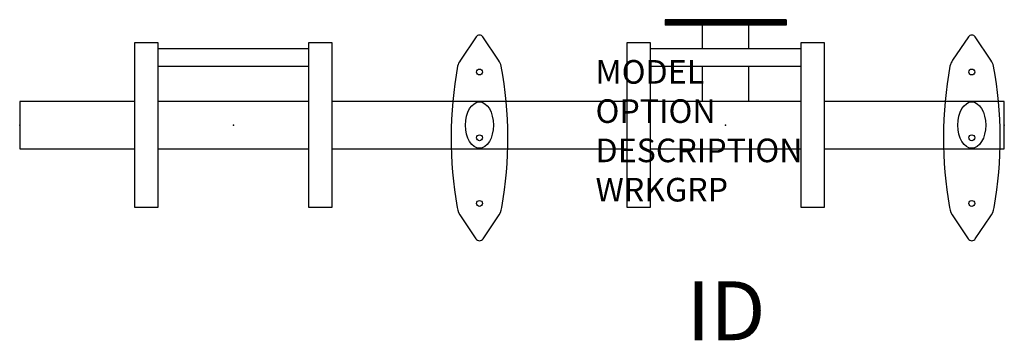
# Model space of a CAD drawing. Extents: x 0 to 41.7, y -9.1 to 4.5.
import ezdxf
from ezdxf.enums import TextEntityAlignment as Align

# ---------------------------------------------------------------- set-up
doc = ezdxf.new("R2010")
doc.units = 0
doc.header["$LTSCALE"] = 24
doc.header["$MEASUREMENT"] = 0
doc.layers.get('Defpoints').update_dxf_attribs({"linetype": 'CONTINUOUS'})
for name, color, linetype in [('1', 7, 'CONTINUOUS'), ('A-FURN-HI5-ARM', 9, 'CONTINUOUS'), ('A-FURN-HI5-BEAM', 9, 'CONTINUOUS'), ('A-FURN-HI5-BEAM-TAG', 7, 'CONTINUOUS'), ('A-FURN-P-STDM-TAG', 7, 'CONTINUOUS'), ('A-FURN-SEAT', 7, 'CONTINUOUS'), ('A-FURN-SEAT-TAGS', 7, 'CONTINUOUS')]:
    doc.layers.add(name, color=color, linetype=linetype)
doc.layers.add('A-FURN-HI5-UPRIGHT', color=9, linetype='CONTINUOUS', transparency=0.85)
doc.styles.get("Standard").update_dxf_attribs({"font": 'simplex.shx'})

# ---------------------------------------------------------------- blocks, each defined once
blk = doc.blocks.new('FSAnchorBKIT3')
at = {"layer": 'Defpoints'}
blk.add_point((0, 0), dxfattribs=at)
at = {"layer": 'A-FURN-SEAT', "flags": 9}
for tag, p in [('MODEL', (-6.751, -1.475)), ('OPTION', (-6.751, -3.138)), ('DESCRIPTION', (-6.751, -4.802)), ('WRKGRP', (-6.751, -6.466))]:
    blk.add_attdef(tag, p, '', height=1, dxfattribs=at)
at = {"layer": 'A-FURN-SEAT-TAGS', "flags": 8}
blk.add_attdef('ID', text='', height=2.5, dxfattribs=at).set_placement((-0.762, -8.365), align=Align.MIDDLE)

msp = doc.modelspace()

# ---------------------------------------------------------------- linework, layer by layer
at = {"layer": 'A-FURN-HI5-ARM'}
for points in [[(19.636, -4.813), (20.264, -3.883, 0.132118), (20.431, -3.494, 0.088965), (20.411, 2.493, 0.114944), (20.297, 2.744), (19.631, 3.732, 0.551018), (19.34, 3.732), (18.675, 2.744, 0.114944), (18.56, 2.493, 0.088965), (18.541, -3.494, 0.132118), (18.708, -3.883), (19.336, -4.813, 0.577893)], [(40.499, -4.813), (41.127, -3.883, 0.132118), (41.294, -3.494, 0.088965), (41.275, 2.493, 0.114944), (41.16, 2.744), (40.495, 3.732, 0.551018), (40.204, 3.732), (39.538, 2.744, 0.114944), (39.424, 2.493, 0.088965), (39.404, -3.494, 0.132118), (39.571, -3.883), (40.199, -4.813, 0.577893)]]:
    msp.add_lwpolyline(points, format="xyb", close=True, dxfattribs=at)
for centre, major_axis, ratio in [((19.486, 2.247), (-0.125, 0), 0.998855), ((40.349, 2.247), (-0.125, 0), 0.998855), ((19.486, 0), (0, 0.984), 0.6), ((40.349, 0), (0, 0.984), 0.6), ((19.486, -0.535), (-0.125, 0), 0.998855), ((40.349, -0.535), (-0.125, 0), 0.998855), ((19.486, -3.317), (-0.125, 0), 0.998855), ((40.349, -3.317), (-0.125, 0), 0.998855)]:
    msp.add_ellipse(centre, major_axis=major_axis, ratio=ratio, dxfattribs=at)
at = {"layer": 'A-FURN-HI5-ARM', "color": 2}
msp.add_point((41.727, 0), dxfattribs=at)
at = {"layer": 'A-FURN-HI5-BEAM'}
for p, q in [((32.476, 4.464), (27.359, 4.464)), ((27.359, 4.464), (27.359, 4.228)), ((32.476, 4.228), (27.359, 4.228)), ((28.933, 3.23), (28.933, 4.228)), ((30.902, 3.23), (30.902, 4.228)), ((32.476, 4.464), (32.476, 4.228)), ((28.933, 1), (28.933, 2.48)), ((30.902, 1), (30.902, 2.48))]:
    msp.add_line(p, q, dxfattribs=at)
at = {"layer": 'A-FURN-HI5-BEAM', "const_width": 0.236}
msp.add_lwpolyline([(32.476, 4.346), (27.359, 4.346)], dxfattribs=at)
at = {"layer": 'A-FURN-HI5-BEAM'}
for points in [[(4.865, 1), (0, 1), (0, -1), (4.865, -1)], [(12.243, 1), (5.865, 1)], [(25.729, 1), (13.243, 1)], [(33.106, 1), (26.729, 1)], [(34.106, -1), (41.727, -1), (41.727, 1), (34.106, 1)], [(5.865, -1), (12.243, -1)], [(13.243, -1), (25.729, -1)], [(26.729, -1), (33.106, -1)]]:
    msp.add_lwpolyline(points, dxfattribs=at)
at = {"layer": 'A-FURN-HI5-BEAM', "color": 2}
for p in [(0, 0), (9.054, 0), (29.917, 0)]:
    msp.add_point(p, dxfattribs=at)
at = {"layer": 'A-FURN-HI5-UPRIGHT'}
for p, q in [((5.865, 3.48), (4.865, 3.48)), ((4.865, 3.48), (4.865, -3.48)), ((5.865, -3.48), (5.865, 3.48)), ((13.243, 3.48), (12.243, 3.48)), ((12.243, 3.48), (12.243, -3.48)), ((13.243, -3.48), (13.243, 3.48)), ((26.729, 3.48), (25.729, 3.48)), ((25.729, 3.48), (25.729, -3.48)), ((26.729, -3.48), (26.729, 3.48)), ((34.106, 3.48), (33.106, 3.48)), ((33.106, 3.48), (33.106, -3.48)), ((34.106, -3.48), (34.106, 3.48)), ((12.243, 3.23), (5.865, 3.23)), ((33.106, 3.23), (26.729, 3.23)), ((12.243, 2.48), (5.865, 2.48)), ((33.106, 2.48), (26.729, 2.48)), ((4.865, -3.48), (5.865, -3.48)), ((12.243, -3.48), (13.243, -3.48)), ((25.729, -3.48), (26.729, -3.48)), ((33.106, -3.48), (34.106, -3.48))]:
    msp.add_line(p, q, dxfattribs=at)

# ---------------------------------------------------------------- block references
at = {"layer": '1'}
msp.add_blockref('FSAnchorBKIT3', (0, 0), dxfattribs=at)

# ---------------------------------------------------------------- texts
at = {"layer": 'A-FURN-HI5-BEAM-TAG', "flags": 8}
msp.add_attdef('ID', text='2.209.A', height=2.5, dxfattribs=at).set_placement((29.938, -7.866), align=Align.MIDDLE_CENTER)
at = {"layer": 'A-FURN-P-STDM-TAG', "flags": 9}
for tag, p, s in [('MODEL', (24.404, 1.755), 'H5!BA2'), ('OPTION', (24.404, 0.092), 'NP:209:RM'), ('DESCRIPTION', (24.404, -1.572), 'HI5 DOUBLE SEAT BEAM W/ARMS'), ('WRKGRP', (24.404, -3.236), '')]:
    msp.add_attdef(tag, p, s, height=1, dxfattribs=at)

doc.saveas('drawing.dxf')
